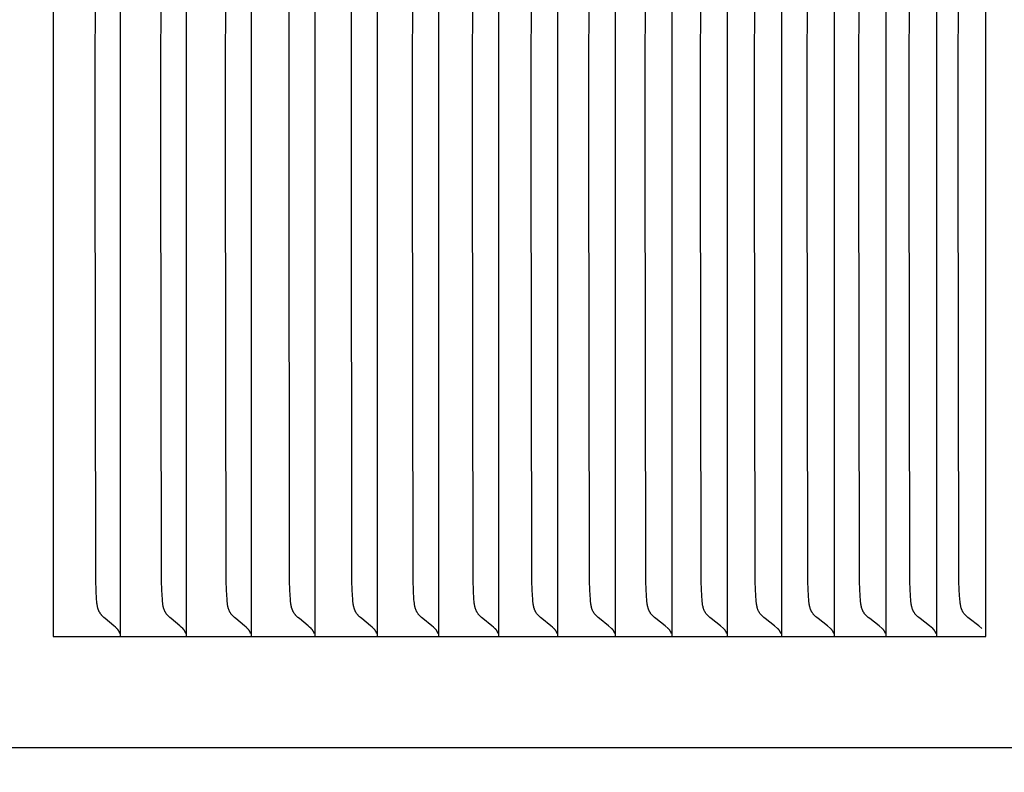
# Model space of a CAD drawing. Units: inches. Extents: x -11 to 98, y -8 to 46.
# Drawn here: x 19 to 20, y 8 to 9 of the extents above; entities that cross this region are included whole.
import ezdxf

# ---------------------------------------------------------------- set-up
doc = ezdxf.new("R2010")
doc.units = ezdxf.units.IN
doc.header["$MEASUREMENT"] = 0
doc.layers.add('Dimension (ANSI)', color=5, linetype='Continuous', lineweight=25)
doc.layers.add('PV', color=250, linetype='Continuous')
doc.styles.add('Arial', font='arial.ttf')
doc.dimstyles.new('Dimensions', dxfattribs={"dimtxt": 0.089844, "dimasz": 0.125, "dimexe": 0.0625, "dimexo": 0.125, "dimgap": 0.09, "dimtad": 0, "dimtih": 1, "dimtoh": 1, "dimzin": 0, "dimdsep": 46, "dimlunit": 5, "dimtxsty": 'Arial', "dimcen": 0, "dimadec": 0, "dimazin": 0, "dimtfac": 1, "dimtofl": 0, "dimtmove": 0, "dimatfit": 3, "dimfxl": 1, "dimfrac": 2, "dimtolj": 1, "dimtzin": 0, "dimarcsym": 0})

# ---------------------------------------------------------------- blocks, each defined once
blk = doc.blocks.new('*D7')
at = {"layer": 'Defpoints', "color": 0, "transparency": 16777216}
for p in [(16.65682, 15.91399), (26.61656, 15.91399), (18.49981, 0.66953)]:
    blk.add_point(p, dxfattribs=at)
at = {"layer": 'Dimension (ANSI)', "color": 0, "lineweight": -2, "transparency": 16777216}
for p, q in [((17.15682, 15.91399), (26.86656, 15.91399)), ((26.61656, 15.41399), (26.61656, 9.78675)), ((26.61656, 1.16953), (26.61656, 6.79676)), ((18.99981, 0.66953), (26.86656, 0.66953))]:
    blk.add_line(p, q, dxfattribs=at)
at = {"layer": 'Dimension (ANSI)', "color": 0, "transparency": 16777216}
for points in [[(26.53323, 15.41399), (26.69989, 15.41399), (26.61656, 15.91399)], [(26.53323, 1.16953), (26.69989, 1.16953), (26.61656, 0.66953)]]:
    blk.add_solid(points, dxfattribs=at)
at = {"layer": 'Dimension (ANSI)', "color": 0, "transparency": 16777216, "insert": (26.61656, 8.29176), "char_height": 0.359375, "attachment_point": 5, "style": 'Arial'}
blk.add_mtext('\\A1;Overall \\PHeight\\P15 1/4"\\P [38.72 cm]', dxfattribs=at)
blk = doc.blocks.new('*D14')
at = {"layer": 'Defpoints', "color": 0, "transparency": 16777216}
for p in [(19.7807, 9.29523), (21.29592, 9.29523), (19.7807, 8.29523)]:
    blk.add_point(p, dxfattribs=at)
at = {"layer": 'Dimension (ANSI)', "color": 0, "lineweight": -2, "transparency": 16777216}
for p, q in [((21.29592, 9.79523), (21.29592, 10.9918)), ((21.29592, 10.9918), (21.79592, 10.9918)), ((20.2807, 9.29523), (21.54592, 9.29523)), ((20.2807, 8.29523), (21.54592, 8.29523)), ((21.29592, 7.79523), (21.29592, 7.29523))]:
    blk.add_line(p, q, dxfattribs=at)
at = {"layer": 'Dimension (ANSI)', "color": 0, "transparency": 16777216}
for points in [[(21.21259, 9.79523), (21.37925, 9.79523), (21.29592, 9.29523)], [(21.21259, 7.79523), (21.37925, 7.79523), (21.29592, 8.29523)]]:
    blk.add_solid(points, dxfattribs=at)
at = {"layer": 'Dimension (ANSI)', "color": 0, "transparency": 16777216, "insert": (23.72469, 10.9918), "char_height": 0.359375, "attachment_point": 5, "style": 'Arial'}
blk.add_mtext('\\A1;Height of \\POuter Louvers\\P1"\\P [2.54 cm]', dxfattribs=at)

msp = doc.modelspace()

# ---------------------------------------------------------------- linework, layer by layer
at = {"layer": 'PV'}
for points in [[(19.7807, 8.29523), (19.7807, 9.29523)], [(18.83565, 9.28598), (18.83565, 8.79523)], [(18.90363, 9.28598), (18.90363, 8.79523)], [(18.97046, 9.28598), (18.97046, 8.79523)], [(19.03613, 9.28598), (19.03613, 8.79523)], [(19.10063, 9.28598), (19.10063, 8.79523)], [(19.16395, 9.28598), (19.16395, 8.79523)], [(19.22609, 9.28598), (19.22609, 8.79523)], [(19.28703, 9.28598), (19.28703, 8.79523)], [(19.34677, 9.28598), (19.34677, 8.79523)], [(19.40531, 9.28598), (19.40531, 8.79523)], [(19.46263, 9.28598), (19.46263, 8.79523)], [(19.51873, 9.28598), (19.51873, 8.79523)], [(19.57361, 9.28598), (19.57361, 8.79523)], [(19.62725, 9.28598), (19.62725, 8.79523)], [(19.67965, 9.28598), (19.67965, 8.79523)], [(19.7308, 9.28598), (19.7308, 8.79523)], [(18.87817, 8.79523), (18.87874, 9.23854)], [(18.94483, 8.79523), (18.94539, 9.23854)], [(19.01032, 8.79523), (19.01089, 9.23854)], [(19.07465, 8.79523), (19.07523, 9.23854)], [(19.13781, 8.79523), (19.13838, 9.23854)], [(19.19978, 8.79523), (19.20036, 9.23854)], [(19.26056, 8.79523), (19.26115, 9.23854)], [(19.32015, 8.79523), (19.32073, 9.23854)], [(19.37853, 8.79523), (19.37912, 9.23854)], [(19.4357, 8.79523), (19.4363, 9.23854)], [(19.49166, 8.79523), (19.49225, 9.23854)], [(19.54639, 8.79523), (19.54699, 9.23854)], [(19.59989, 8.79523), (19.60049, 9.23854)], [(19.65215, 8.79523), (19.65275, 9.23854)], [(19.70317, 8.79523), (19.70377, 9.23854)], [(19.75294, 8.79523), (19.75355, 9.23854)], [(18.83565, 8.79523), (18.83565, 8.30449)], [(18.90012, 8.30336), (18.89864, 8.30473), (18.89718, 8.30603), (18.88841, 8.31349), (18.88703, 8.31473), (18.88635, 8.31537), (18.88569, 8.31603), (18.88504, 8.3167), (18.88473, 8.31704), (18.88443, 8.31739), (18.88414, 8.31774), (18.88385, 8.3181), (18.88358, 8.31846), (18.88332, 8.31882), (18.88306, 8.3192), (18.88282, 8.31959), (18.88259, 8.31998), (18.88237, 8.32038), (18.88216, 8.32078), (18.88196, 8.32119), (18.88178, 8.3216), (18.8816, 8.32201), (18.88144, 8.32243), (18.88129, 8.32285), (18.88114, 8.32327), (18.88101, 8.3237), (18.88088, 8.32413), (18.88076, 8.32457), (18.88065, 8.325), (18.88055, 8.32544), (18.88037, 8.32633), (18.88021, 8.32723), (18.88007, 8.32813), (18.87995, 8.32904), (18.87976, 8.33087), (18.87961, 8.33271), (18.87904, 8.34233), (18.87874, 8.35193), (18.87817, 8.79523)], [(18.90363, 8.79523), (18.90363, 8.30449)], [(18.96693, 8.30336), (18.96544, 8.30473), (18.96397, 8.30603), (18.95514, 8.31349), (18.95375, 8.31473), (18.95306, 8.31537), (18.95239, 8.31603), (18.95175, 8.3167), (18.95143, 8.31704), (18.95113, 8.31739), (18.95083, 8.31774), (18.95055, 8.3181), (18.95027, 8.31846), (18.95001, 8.31882), (18.94975, 8.3192), (18.9495, 8.31959), (18.94927, 8.31998), (18.94905, 8.32038), (18.94884, 8.32078), (18.94865, 8.32119), (18.94846, 8.32159), (18.94828, 8.32201), (18.94812, 8.32243), (18.94797, 8.32285), (18.94782, 8.32327), (18.94768, 8.3237), (18.94756, 8.32413), (18.94744, 8.32456), (18.94733, 8.325), (18.94722, 8.32544), (18.94704, 8.32633), (18.94688, 8.32722), (18.94674, 8.32813), (18.94662, 8.32904), (18.94643, 8.33087), (18.94628, 8.33271), (18.9457, 8.34233), (18.94539, 8.35193), (18.94483, 8.79523)], [(18.97046, 8.79523), (18.97046, 8.30449)], [(19.03257, 8.30336), (19.03107, 8.30473), (19.02959, 8.30603), (19.0207, 8.31349), (19.0193, 8.31473), (19.01861, 8.31537), (19.01794, 8.31603), (19.01729, 8.3167), (19.01697, 8.31704), (19.01666, 8.31739), (19.01637, 8.31774), (19.01608, 8.31809), (19.0158, 8.31846), (19.01554, 8.31882), (19.01528, 8.3192), (19.01503, 8.31959), (19.0148, 8.31998), (19.01458, 8.32038), (19.01437, 8.32078), (19.01417, 8.32118), (19.01398, 8.32159), (19.01381, 8.322), (19.01364, 8.32242), (19.01348, 8.32284), (19.01334, 8.32327), (19.0132, 8.3237), (19.01307, 8.32413), (19.01295, 8.32456), (19.01284, 8.325), (19.01274, 8.32544), (19.01255, 8.32632), (19.01239, 8.32722), (19.01225, 8.32812), (19.01213, 8.32903), (19.01194, 8.33087), (19.01178, 8.33271), (19.0112, 8.34233), (19.01089, 8.35193), (19.01032, 8.79523)], [(19.03613, 8.79523), (19.03613, 8.30449)], [(19.09705, 8.30336), (19.09554, 8.30473), (19.09404, 8.30603), (19.0851, 8.31349), (19.08369, 8.31473), (19.083, 8.31537), (19.08232, 8.31602), (19.08166, 8.3167), (19.08134, 8.31704), (19.08103, 8.31739), (19.08073, 8.31774), (19.08045, 8.31809), (19.08017, 8.31845), (19.0799, 8.31882), (19.07964, 8.3192), (19.07939, 8.31959), (19.07916, 8.31998), (19.07893, 8.32037), (19.07872, 8.32077), (19.07852, 8.32118), (19.07834, 8.32159), (19.07816, 8.322), (19.07799, 8.32242), (19.07784, 8.32284), (19.07769, 8.32326), (19.07755, 8.32369), (19.07742, 8.32412), (19.0773, 8.32456), (19.07719, 8.32499), (19.07709, 8.32543), (19.0769, 8.32632), (19.07673, 8.32722), (19.07659, 8.32812), (19.07647, 8.32903), (19.07628, 8.33087), (19.07612, 8.33271), (19.07554, 8.34233), (19.07523, 8.35193), (19.07465, 8.79523)], [(19.10063, 8.79523), (19.10063, 8.30449)], [(19.16034, 8.30336), (19.15882, 8.30473), (19.15732, 8.30603), (19.14832, 8.31349), (19.14691, 8.31473), (19.14621, 8.31537), (19.14552, 8.31602), (19.14486, 8.31669), (19.14454, 8.31704), (19.14423, 8.31738), (19.14393, 8.31774), (19.14364, 8.31809), (19.14335, 8.31845), (19.14309, 8.31882), (19.14282, 8.3192), (19.14257, 8.31959), (19.14234, 8.31998), (19.14212, 8.32037), (19.1419, 8.32077), (19.1417, 8.32118), (19.14151, 8.32159), (19.14134, 8.322), (19.14117, 8.32242), (19.14101, 8.32284), (19.14086, 8.32326), (19.14073, 8.32369), (19.1406, 8.32412), (19.14048, 8.32455), (19.14036, 8.32499), (19.14026, 8.32543), (19.14007, 8.32632), (19.1399, 8.32721), (19.13976, 8.32812), (19.13964, 8.32903), (19.13945, 8.33087), (19.13929, 8.33272), (19.1387, 8.34233), (19.13838, 8.35193), (19.13781, 8.79523)], [(19.16395, 8.79523), (19.16395, 8.30449)], [(19.22246, 8.30336), (19.22092, 8.30473), (19.21941, 8.30603), (19.21036, 8.31349), (19.20894, 8.31473), (19.20823, 8.31537), (19.20754, 8.31602), (19.20688, 8.31669), (19.20656, 8.31704), (19.20624, 8.31738), (19.20594, 8.31773), (19.20564, 8.31809), (19.20536, 8.31845), (19.20509, 8.31882), (19.20483, 8.3192), (19.20458, 8.31958), (19.20434, 8.31997), (19.20411, 8.32037), (19.2039, 8.32077), (19.2037, 8.32117), (19.20351, 8.32158), (19.20333, 8.322), (19.20316, 8.32241), (19.20301, 8.32283), (19.20286, 8.32326), (19.20272, 8.32368), (19.20259, 8.32412), (19.20247, 8.32455), (19.20235, 8.32499), (19.20225, 8.32543), (19.20206, 8.32631), (19.20189, 8.32721), (19.20175, 8.32812), (19.20163, 8.32903), (19.20143, 8.33087), (19.20127, 8.33272), (19.20067, 8.34233), (19.20036, 8.35193), (19.19978, 8.79523)], [(19.22609, 8.79523), (19.22609, 8.30449)], [(19.28338, 8.30336), (19.28184, 8.30473), (19.28032, 8.30603), (19.27121, 8.31349), (19.26977, 8.31473), (19.26907, 8.31537), (19.26837, 8.31602), (19.2677, 8.31669), (19.26738, 8.31703), (19.26706, 8.31738), (19.26676, 8.31773), (19.26646, 8.31809), (19.26618, 8.31845), (19.2659, 8.31882), (19.26564, 8.3192), (19.26539, 8.31958), (19.26515, 8.31997), (19.26492, 8.32037), (19.26471, 8.32077), (19.26451, 8.32117), (19.26432, 8.32158), (19.26414, 8.32199), (19.26397, 8.32241), (19.26381, 8.32283), (19.26366, 8.32325), (19.26352, 8.32368), (19.26339, 8.32411), (19.26327, 8.32455), (19.26315, 8.32498), (19.26305, 8.32542), (19.26286, 8.32631), (19.26269, 8.32721), (19.26255, 8.32811), (19.26242, 8.32903), (19.26222, 8.33087), (19.26206, 8.33272), (19.26146, 8.34233), (19.26115, 8.35193), (19.26056, 8.79523)], [(19.28703, 8.79523), (19.28703, 8.30449)], [(19.3431, 8.30336), (19.34155, 8.30473), (19.34002, 8.30603), (19.33086, 8.31349), (19.32942, 8.31473), (19.3287, 8.31536), (19.32801, 8.31602), (19.32733, 8.31669), (19.32701, 8.31703), (19.32669, 8.31738), (19.32638, 8.31773), (19.32608, 8.31809), (19.3258, 8.31845), (19.32552, 8.31882), (19.32526, 8.3192), (19.325, 8.31958), (19.32476, 8.31997), (19.32454, 8.32037), (19.32432, 8.32076), (19.32412, 8.32117), (19.32393, 8.32158), (19.32375, 8.32199), (19.32358, 8.32241), (19.32342, 8.32283), (19.32327, 8.32325), (19.32313, 8.32368), (19.323, 8.32411), (19.32287, 8.32454), (19.32276, 8.32498), (19.32265, 8.32542), (19.32246, 8.32631), (19.32229, 8.32721), (19.32215, 8.32811), (19.32202, 8.32903), (19.32182, 8.33087), (19.32166, 8.33272), (19.32105, 8.34233), (19.32073, 8.35193), (19.32015, 8.79523)], [(19.34677, 8.79523), (19.34677, 8.30449)], [(19.40161, 8.30336), (19.39851, 8.30603), (19.3893, 8.31349), (19.38785, 8.31473), (19.38714, 8.31536), (19.38643, 8.31602), (19.38576, 8.31669), (19.38543, 8.31703), (19.38511, 8.31738), (19.3848, 8.31773), (19.3845, 8.31809), (19.38421, 8.31845), (19.38393, 8.31882), (19.38367, 8.3192), (19.38341, 8.31958), (19.38317, 8.31997), (19.38295, 8.32036), (19.38273, 8.32076), (19.38253, 8.32117), (19.38233, 8.32157), (19.38215, 8.32199), (19.38198, 8.3224), (19.38182, 8.32282), (19.38167, 8.32325), (19.38153, 8.32367), (19.3814, 8.32411), (19.38127, 8.32454), (19.38116, 8.32498), (19.38105, 8.32542), (19.38086, 8.32631), (19.38069, 8.3272), (19.38054, 8.32811), (19.38042, 8.32902), (19.38021, 8.33086), (19.38005, 8.33272), (19.37944, 8.34233), (19.37912, 8.35193), (19.37853, 8.79523)], [(19.40531, 8.79523), (19.40531, 8.30449)], [(19.45892, 8.30336), (19.4558, 8.30603), (19.44654, 8.31349), (19.44508, 8.31473), (19.44436, 8.31536), (19.44365, 8.31602), (19.44297, 8.31669), (19.44264, 8.31703), (19.44232, 8.31738), (19.442, 8.31773), (19.4417, 8.31809), (19.44141, 8.31845), (19.44113, 8.31882), (19.44087, 8.31919), (19.44061, 8.31958), (19.44037, 8.31997), (19.44014, 8.32036), (19.43993, 8.32076), (19.43972, 8.32116), (19.43953, 8.32157), (19.43935, 8.32198), (19.43917, 8.3224), (19.43901, 8.32282), (19.43886, 8.32324), (19.43872, 8.32367), (19.43859, 8.3241), (19.43846, 8.32454), (19.43835, 8.32497), (19.43824, 8.32541), (19.43804, 8.3263), (19.43787, 8.3272), (19.43773, 8.32811), (19.4376, 8.32902), (19.4374, 8.33086), (19.43688, 8.33752), (19.43662, 8.34233), (19.4363, 8.35193), (19.4357, 8.79523)], [(19.46263, 8.79523), (19.46263, 8.30449)], [(19.515, 8.30336), (19.51186, 8.30603), (19.50255, 8.3135), (19.50108, 8.31472), (19.50036, 8.31536), (19.49965, 8.31602), (19.49896, 8.31669), (19.49863, 8.31703), (19.49831, 8.31738), (19.49799, 8.31773), (19.49769, 8.31809), (19.4974, 8.31845), (19.49712, 8.31882), (19.49685, 8.31919), (19.49659, 8.31958), (19.49635, 8.31997), (19.49612, 8.32036), (19.4959, 8.32076), (19.4957, 8.32116), (19.4955, 8.32157), (19.49532, 8.32198), (19.49515, 8.3224), (19.49499, 8.32282), (19.49483, 8.32324), (19.49469, 8.32367), (19.49456, 8.3241), (19.49443, 8.32453), (19.49432, 8.32497), (19.49421, 8.32541), (19.49401, 8.3263), (19.49384, 8.3272), (19.4937, 8.32811), (19.49357, 8.32902), (19.49336, 8.33086), (19.49284, 8.33752), (19.49258, 8.34233), (19.49225, 8.35193), (19.49166, 8.79523)], [(19.51873, 8.79523), (19.51873, 8.30449)], [(19.56985, 8.30336), (19.5667, 8.30603), (19.55734, 8.3135), (19.55586, 8.31472), (19.55513, 8.31536), (19.55442, 8.31601), (19.55373, 8.31669), (19.5534, 8.31703), (19.55307, 8.31737), (19.55275, 8.31773), (19.55245, 8.31808), (19.55216, 8.31845), (19.55188, 8.31881), (19.55161, 8.31919), (19.55135, 8.31958), (19.55111, 8.31996), (19.55088, 8.32036), (19.55066, 8.32075), (19.55045, 8.32116), (19.55026, 8.32157), (19.55007, 8.32198), (19.5499, 8.32239), (19.54974, 8.32281), (19.54958, 8.32324), (19.54944, 8.32366), (19.54931, 8.3241), (19.54918, 8.32453), (19.54906, 8.32497), (19.54895, 8.32541), (19.54876, 8.3263), (19.54859, 8.3272), (19.54844, 8.3281), (19.54831, 8.32902), (19.5481, 8.33086), (19.54758, 8.33752), (19.54731, 8.34233), (19.54699, 8.35193), (19.54639, 8.79523)], [(19.57361, 8.79523), (19.57361, 8.30449)], [(19.62347, 8.30336), (19.6203, 8.30603), (19.61089, 8.3135), (19.60941, 8.31472), (19.60868, 8.31536), (19.60796, 8.31601), (19.60727, 8.31668), (19.60693, 8.31703), (19.6066, 8.31737), (19.60629, 8.31773), (19.60598, 8.31808), (19.60568, 8.31845), (19.6054, 8.31881), (19.60513, 8.31919), (19.60487, 8.31957), (19.60463, 8.31996), (19.6044, 8.32035), (19.60418, 8.32075), (19.60397, 8.32116), (19.60378, 8.32156), (19.60359, 8.32197), (19.60342, 8.32239), (19.60325, 8.32281), (19.6031, 8.32323), (19.60296, 8.32366), (19.60282, 8.32409), (19.6027, 8.32453), (19.60258, 8.32496), (19.60247, 8.32541), (19.60227, 8.32629), (19.6021, 8.32719), (19.60195, 8.3281), (19.60182, 8.32902), (19.60161, 8.33086), (19.60109, 8.33752), (19.60082, 8.34233), (19.60049, 8.35193), (19.59989, 8.79523)], [(19.62725, 8.79523), (19.62725, 8.30449)], [(19.67585, 8.30336), (19.67266, 8.30603), (19.66321, 8.3135), (19.66172, 8.31472), (19.66099, 8.31536), (19.66026, 8.31601), (19.65957, 8.31668), (19.65923, 8.31703), (19.6589, 8.31737), (19.65858, 8.31772), (19.65827, 8.31808), (19.65798, 8.31844), (19.65769, 8.31881), (19.65742, 8.31919), (19.65716, 8.31957), (19.65692, 8.31996), (19.65668, 8.32035), (19.65646, 8.32075), (19.65626, 8.32115), (19.65606, 8.32156), (19.65587, 8.32197), (19.6557, 8.32239), (19.65554, 8.32281), (19.65538, 8.32323), (19.65524, 8.32366), (19.6551, 8.32409), (19.65497, 8.32452), (19.65486, 8.32496), (19.65474, 8.3254), (19.65455, 8.32629), (19.65437, 8.32719), (19.65422, 8.3281), (19.6541, 8.32901), (19.65388, 8.33086), (19.65336, 8.33752), (19.65308, 8.34233), (19.65275, 8.35193), (19.65215, 8.79523)], [(19.67965, 8.79523), (19.67965, 8.30449)], [(19.72699, 8.30336), (19.72378, 8.30603), (19.71429, 8.3135), (19.71279, 8.31472), (19.71205, 8.31536), (19.71132, 8.31601), (19.71062, 8.31668), (19.71028, 8.31702), (19.70995, 8.31737), (19.70963, 8.31772), (19.70932, 8.31808), (19.70902, 8.31844), (19.70874, 8.31881), (19.70846, 8.31919), (19.7082, 8.31957), (19.70796, 8.31996), (19.70773, 8.32035), (19.7075, 8.32075), (19.7073, 8.32115), (19.7071, 8.32156), (19.70691, 8.32197), (19.70674, 8.32238), (19.70657, 8.3228), (19.70642, 8.32323), (19.70627, 8.32366), (19.70614, 8.32409), (19.70601, 8.32452), (19.70589, 8.32496), (19.70578, 8.3254), (19.70558, 8.32629), (19.7054, 8.32719), (19.70526, 8.3281), (19.70513, 8.32901), (19.70491, 8.33086), (19.70438, 8.33752), (19.70411, 8.34232), (19.70377, 8.35193), (19.70317, 8.79523)], [(19.7308, 8.79523), (19.7308, 8.30449)], [(19.77687, 8.30336), (19.77365, 8.30603), (19.76411, 8.3135), (19.76261, 8.31472), (19.76186, 8.31536), (19.76113, 8.31601), (19.76043, 8.31668), (19.76008, 8.31702), (19.75975, 8.31737), (19.75943, 8.31772), (19.75912, 8.31808), (19.75882, 8.31844), (19.75853, 8.31881), (19.75826, 8.31919), (19.758, 8.31957), (19.75775, 8.31996), (19.75752, 8.32035), (19.7573, 8.32075), (19.75709, 8.32115), (19.75689, 8.32155), (19.7567, 8.32197), (19.75653, 8.32238), (19.75636, 8.3228), (19.7562, 8.32323), (19.75606, 8.32365), (19.75592, 8.32408), (19.75579, 8.32452), (19.75567, 8.32496), (19.75556, 8.3254), (19.75536, 8.32629), (19.75519, 8.32719), (19.75504, 8.3281), (19.75491, 8.32901), (19.75469, 8.33086), (19.75452, 8.33272), (19.75416, 8.33752), (19.75388, 8.34232), (19.75355, 8.35193), (19.75294, 8.79523)], [(18.83565, 8.30449), (18.83565, 8.29523)], [(18.90195, 8.30124), (18.90185, 8.30139), (18.90175, 8.30154), (18.90165, 8.30168), (18.90154, 8.30183), (18.90144, 8.30197), (18.90133, 8.30211), (18.90122, 8.30225), (18.9011, 8.30238), (18.90099, 8.30251), (18.90087, 8.30264), (18.90075, 8.30277), (18.90063, 8.30289), (18.9005, 8.30301), (18.90038, 8.30313), (18.90025, 8.30325), (18.90012, 8.30336)], [(18.90363, 8.30449), (18.90363, 8.29523)], [(18.96877, 8.30124), (18.96867, 8.30139), (18.96857, 8.30154), (18.96846, 8.30168), (18.96836, 8.30183), (18.96825, 8.30197), (18.96814, 8.30211), (18.96803, 8.30225), (18.96792, 8.30238), (18.9678, 8.30251), (18.96768, 8.30264), (18.96756, 8.30277), (18.96744, 8.30289), (18.96731, 8.30301), (18.96719, 8.30313), (18.96706, 8.30325), (18.96693, 8.30336)], [(18.97046, 8.30449), (18.97046, 8.29523)], [(19.03442, 8.30124), (19.03432, 8.30139), (19.03422, 8.30154), (19.03412, 8.30168), (19.03401, 8.30183), (19.03391, 8.30197), (19.0338, 8.30211), (19.03368, 8.30225), (19.03357, 8.30238), (19.03345, 8.30251), (19.03333, 8.30264), (19.03321, 8.30277), (19.03309, 8.30289), (19.03296, 8.30301), (19.03283, 8.30313), (19.0327, 8.30325), (19.03257, 8.30336)], [(19.03613, 8.30449), (19.03613, 8.29523)], [(19.09891, 8.30124), (19.09881, 8.30139), (19.09871, 8.30154), (19.09861, 8.30168), (19.0985, 8.30183), (19.09839, 8.30197), (19.09828, 8.30211), (19.09817, 8.30225), (19.09805, 8.30238), (19.09793, 8.30251), (19.09781, 8.30264), (19.09769, 8.30277), (19.09756, 8.30289), (19.09744, 8.30301), (19.09731, 8.30313), (19.09718, 8.30325), (19.09705, 8.30336)], [(19.10063, 8.30449), (19.10063, 8.29523)], [(19.16222, 8.30124), (19.16212, 8.30139), (19.16202, 8.30154), (19.16191, 8.30168), (19.16181, 8.30183), (19.1617, 8.30197), (19.16158, 8.30211), (19.16147, 8.30225), (19.16135, 8.30238), (19.16124, 8.30251), (19.16111, 8.30264), (19.16099, 8.30277), (19.16087, 8.30289), (19.16074, 8.30301), (19.16061, 8.30313), (19.16048, 8.30325), (19.16034, 8.30336)], [(19.16395, 8.30449), (19.16395, 8.29523)], [(19.22434, 8.30124), (19.22424, 8.30139), (19.22414, 8.30154), (19.22404, 8.30168), (19.22393, 8.30183), (19.22382, 8.30197), (19.22371, 8.30211), (19.22359, 8.30225), (19.22347, 8.30238), (19.22335, 8.30251), (19.22323, 8.30264), (19.22311, 8.30277), (19.22298, 8.30289), (19.22285, 8.30301), (19.22272, 8.30313), (19.22259, 8.30325), (19.22246, 8.30336)], [(19.22609, 8.30449), (19.22609, 8.29523)], [(19.28528, 8.30124), (19.28518, 8.30139), (19.28507, 8.30154), (19.28497, 8.30168), (19.28486, 8.30183), (19.28475, 8.30197), (19.28463, 8.30211), (19.28452, 8.30225), (19.2844, 8.30238), (19.28428, 8.30251), (19.28416, 8.30264), (19.28403, 8.30277), (19.28391, 8.30289), (19.28378, 8.30301), (19.28365, 8.30313), (19.28351, 8.30325), (19.28338, 8.30336)], [(19.28703, 8.30449), (19.28703, 8.29523)], [(19.34501, 8.30124), (19.34491, 8.30139), (19.3448, 8.30154), (19.3447, 8.30168), (19.34459, 8.30183), (19.34448, 8.30197), (19.34436, 8.30211), (19.34425, 8.30225), (19.34413, 8.30238), (19.34401, 8.30251), (19.34388, 8.30264), (19.34376, 8.30277), (19.34363, 8.30289), (19.3435, 8.30301), (19.34337, 8.30313), (19.34324, 8.30325), (19.3431, 8.30336)], [(19.34677, 8.30449), (19.34677, 8.29523)], [(19.40354, 8.30124), (19.40343, 8.30139), (19.40333, 8.30154), (19.40322, 8.30168), (19.40311, 8.30183), (19.403, 8.30197), (19.40289, 8.30211), (19.40277, 8.30225), (19.40265, 8.30238), (19.40253, 8.30251), (19.4024, 8.30264), (19.40228, 8.30277), (19.40215, 8.30289), (19.40202, 8.30301), (19.40189, 8.30313), (19.40175, 8.30325), (19.40161, 8.30336)], [(19.40531, 8.30449), (19.40531, 8.29523)], [(19.46085, 8.30124), (19.46075, 8.30139), (19.46064, 8.30154), (19.46053, 8.30168), (19.46042, 8.30183), (19.46031, 8.30197), (19.46019, 8.30211), (19.46008, 8.30225), (19.45996, 8.30238), (19.45984, 8.30251), (19.45971, 8.30264), (19.45958, 8.30277), (19.45945, 8.30289), (19.45932, 8.30301), (19.45919, 8.30313), (19.45905, 8.30325), (19.45892, 8.30336)], [(19.46263, 8.30449), (19.46263, 8.29523)], [(19.51694, 8.30124), (19.51684, 8.30139), (19.51673, 8.30154), (19.51662, 8.30168), (19.51651, 8.30183), (19.5164, 8.30197), (19.51628, 8.30211), (19.51616, 8.30225), (19.51604, 8.30238), (19.51592, 8.30251), (19.5158, 8.30264), (19.51567, 8.30277), (19.51554, 8.30289), (19.51541, 8.30301), (19.51527, 8.30313), (19.51514, 8.30325), (19.515, 8.30336)], [(19.51873, 8.30449), (19.51873, 8.29523)], [(19.57181, 8.30124), (19.5717, 8.30139), (19.5716, 8.30154), (19.57149, 8.30168), (19.57137, 8.30183), (19.57126, 8.30197), (19.57114, 8.30211), (19.57103, 8.30225), (19.5709, 8.30238), (19.57078, 8.30251), (19.57065, 8.30264), (19.57053, 8.30277), (19.5704, 8.30289), (19.57026, 8.30301), (19.57013, 8.30313), (19.56999, 8.30325), (19.56985, 8.30336)], [(19.57361, 8.30449), (19.57361, 8.29523)], [(19.62544, 8.30124), (19.62533, 8.30139), (19.62523, 8.30154), (19.62512, 8.30168), (19.625, 8.30183), (19.62489, 8.30197), (19.62477, 8.30211), (19.62465, 8.30225), (19.62453, 8.30238), (19.62441, 8.30251), (19.62428, 8.30264), (19.62415, 8.30277), (19.62402, 8.30289), (19.62389, 8.30301), (19.62375, 8.30313), (19.62361, 8.30325), (19.62347, 8.30336)], [(19.62725, 8.30449), (19.62725, 8.29523)], [(19.67783, 8.30124), (19.67772, 8.30139), (19.67761, 8.30154), (19.6775, 8.30168), (19.67739, 8.30183), (19.67728, 8.30197), (19.67716, 8.30211), (19.67704, 8.30225), (19.67692, 8.30238), (19.67679, 8.30251), (19.67667, 8.30264), (19.67654, 8.30277), (19.6764, 8.30289), (19.67627, 8.30301), (19.67613, 8.30313), (19.67599, 8.30325), (19.67585, 8.30336)], [(19.67965, 8.30449), (19.67965, 8.29523)], [(19.72897, 8.30124), (19.72887, 8.30139), (19.72876, 8.30154), (19.72865, 8.30168), (19.72853, 8.30183), (19.72842, 8.30197), (19.7283, 8.30211), (19.72818, 8.30225), (19.72806, 8.30238), (19.72793, 8.30251), (19.7278, 8.30264), (19.72767, 8.30277), (19.72754, 8.30289), (19.72741, 8.30301), (19.72727, 8.30313), (19.72713, 8.30325), (19.72699, 8.30336)], [(19.7308, 8.30449), (19.7308, 8.29523)], [(18.83565, 8.29523), (18.90363, 8.29523)], [(18.9032, 8.2984), (18.90309, 8.29878), (18.90296, 8.29915), (18.90289, 8.29933), (18.90282, 8.29952), (18.90274, 8.2997), (18.90267, 8.29988), (18.90259, 8.30005), (18.9025, 8.30023), (18.90242, 8.3004), (18.90233, 8.30057), (18.90224, 8.30074), (18.90214, 8.30091), (18.90205, 8.30107), (18.90195, 8.30124)], [(18.90363, 8.29523), (18.97045, 8.29523)], [(18.97003, 8.2984), (18.96991, 8.29878), (18.96985, 8.29896), (18.96978, 8.29915), (18.96972, 8.29933), (18.96964, 8.29952), (18.96957, 8.2997), (18.96949, 8.29988), (18.96941, 8.30005), (18.96933, 8.30023), (18.96924, 8.3004), (18.96915, 8.30057), (18.96906, 8.30074), (18.96896, 8.30091), (18.96887, 8.30107), (18.96877, 8.30124)], [(18.97045, 8.29523), (19.03611, 8.29523)], [(19.03569, 8.2984), (19.03564, 8.29859), (19.03558, 8.29878), (19.03551, 8.29896), (19.03545, 8.29915), (19.03538, 8.29933), (19.03531, 8.29952), (19.03523, 8.2997), (19.03515, 8.29988), (19.03507, 8.30005), (19.03499, 8.30023), (19.0349, 8.3004), (19.03481, 8.30057), (19.03472, 8.30074), (19.03462, 8.30091), (19.03452, 8.30107), (19.03442, 8.30124)], [(19.03611, 8.29523), (19.1006, 8.29523)], [(19.10019, 8.2984), (19.10013, 8.29859), (19.10007, 8.29878), (19.10001, 8.29896), (19.09994, 8.29915), (19.09987, 8.29933), (19.0998, 8.29952), (19.09972, 8.2997), (19.09965, 8.29988), (19.09956, 8.30005), (19.09948, 8.30023), (19.09939, 8.3004), (19.0993, 8.30057), (19.09921, 8.30074), (19.09911, 8.30091), (19.09901, 8.30107), (19.09891, 8.30124)], [(19.1006, 8.29523), (19.16392, 8.29523)], [(19.16351, 8.2984), (19.16345, 8.29859), (19.16339, 8.29878), (19.16333, 8.29896), (19.16326, 8.29915), (19.16319, 8.29933), (19.16312, 8.29952), (19.16304, 8.2997), (19.16296, 8.29988), (19.16288, 8.30005), (19.16279, 8.30023), (19.1627, 8.3004), (19.16261, 8.30057), (19.16252, 8.30074), (19.16242, 8.30091), (19.16232, 8.30107), (19.16222, 8.30124)], [(19.16392, 8.29523), (19.22605, 8.29523)], [(19.22564, 8.2984), (19.22558, 8.29859), (19.22552, 8.29878), (19.22546, 8.29896), (19.22539, 8.29915), (19.22532, 8.29933), (19.22525, 8.29952), (19.22517, 8.2997), (19.22509, 8.29988), (19.22501, 8.30005), (19.22492, 8.30023), (19.22483, 8.3004), (19.22474, 8.30057), (19.22465, 8.30074), (19.22455, 8.30091), (19.22445, 8.30107), (19.22434, 8.30124)], [(19.22605, 8.29523), (19.28699, 8.29523)], [(19.28658, 8.2984), (19.28652, 8.29859), (19.28646, 8.29878), (19.2864, 8.29896), (19.28633, 8.29915), (19.28626, 8.29933), (19.28618, 8.29952), (19.28611, 8.2997), (19.28603, 8.29988), (19.28594, 8.30005), (19.28586, 8.30023), (19.28577, 8.3004), (19.28568, 8.30057), (19.28558, 8.30074), (19.28548, 8.30091), (19.28538, 8.30107), (19.28528, 8.30124)], [(19.28699, 8.29523), (19.34673, 8.29523)], [(19.34632, 8.2984), (19.34626, 8.29859), (19.3462, 8.29878), (19.34614, 8.29896), (19.34607, 8.29915), (19.346, 8.29933), (19.34592, 8.29952), (19.34585, 8.2997), (19.34576, 8.29988), (19.34568, 8.30005), (19.34559, 8.30023), (19.3455, 8.3004), (19.34541, 8.30057), (19.34531, 8.30074), (19.34522, 8.30091), (19.34511, 8.30107), (19.34501, 8.30124)], [(19.34673, 8.29523), (19.40527, 8.29523)], [(19.40485, 8.2984), (19.4048, 8.29859), (19.40473, 8.29878), (19.40467, 8.29896), (19.4046, 8.29915), (19.40453, 8.29933), (19.40445, 8.29952), (19.40438, 8.2997), (19.40429, 8.29988), (19.40421, 8.30005), (19.40412, 8.30023), (19.40403, 8.3004), (19.40394, 8.30057), (19.40384, 8.30074), (19.40374, 8.30091), (19.40364, 8.30107), (19.40354, 8.30124)], [(19.40527, 8.29523), (19.4626, 8.29523)], [(19.46217, 8.2984), (19.46212, 8.29859), (19.46205, 8.29878), (19.46199, 8.29896), (19.46192, 8.29915), (19.46185, 8.29933), (19.46177, 8.29952), (19.46169, 8.2997), (19.46161, 8.29988), (19.46153, 8.30005), (19.46144, 8.30023), (19.46135, 8.3004), (19.46125, 8.30057), (19.46116, 8.30074), (19.46106, 8.30091), (19.46095, 8.30107), (19.46085, 8.30124)], [(19.4626, 8.29523), (19.5187, 8.29523)], [(19.51827, 8.2984), (19.51821, 8.29859), (19.51815, 8.29878), (19.51809, 8.29896), (19.51802, 8.29915), (19.51794, 8.29933), (19.51787, 8.29952), (19.51779, 8.2997), (19.51771, 8.29988), (19.51762, 8.30005), (19.51753, 8.30023), (19.51744, 8.3004), (19.51735, 8.30057), (19.51725, 8.30074), (19.51715, 8.30091), (19.51705, 8.30107), (19.51694, 8.30124)], [(19.5187, 8.29523), (19.57358, 8.29523)], [(19.57315, 8.2984), (19.57309, 8.29859), (19.57302, 8.29878), (19.57296, 8.29896), (19.57289, 8.29915), (19.57281, 8.29933), (19.57274, 8.29952), (19.57266, 8.2997), (19.57258, 8.29988), (19.57249, 8.30005), (19.5724, 8.30023), (19.57231, 8.3004), (19.57222, 8.30057), (19.57212, 8.30074), (19.57202, 8.30091), (19.57191, 8.30107), (19.57181, 8.30124)], [(19.57358, 8.29523), (19.62723, 8.29523)], [(19.62678, 8.2984), (19.62672, 8.29859), (19.62666, 8.29878), (19.62659, 8.29896), (19.62652, 8.29915), (19.62645, 8.29933), (19.62637, 8.29952), (19.62629, 8.2997), (19.62621, 8.29988), (19.62613, 8.30005), (19.62604, 8.30023), (19.62594, 8.3004), (19.62585, 8.30057), (19.62575, 8.30074), (19.62565, 8.30091), (19.62554, 8.30107), (19.62544, 8.30124)], [(19.62723, 8.29523), (19.67964, 8.29523)], [(19.67918, 8.2984), (19.67912, 8.29859), (19.67906, 8.29878), (19.67899, 8.29896), (19.67892, 8.29915), (19.67885, 8.29933), (19.67877, 8.29952), (19.67869, 8.2997), (19.67861, 8.29988), (19.67852, 8.30005), (19.67843, 8.30023), (19.67834, 8.3004), (19.67824, 8.30057), (19.67814, 8.30074), (19.67804, 8.30091), (19.67794, 8.30107), (19.67783, 8.30124)], [(19.67964, 8.29523), (19.7308, 8.29523)], [(19.73033, 8.2984), (19.73027, 8.29859), (19.73021, 8.29878), (19.73014, 8.29896), (19.73007, 8.29915), (19.73, 8.29933), (19.72992, 8.29952), (19.72984, 8.2997), (19.72976, 8.29988), (19.72967, 8.30005), (19.72958, 8.30023), (19.72948, 8.3004), (19.72939, 8.30057), (19.72929, 8.30074), (19.72919, 8.30091), (19.72908, 8.30107), (19.72897, 8.30124)], [(19.7308, 8.29523), (19.7807, 8.29523)], [(20.62932, 8.18273), (6.62857, 8.18274)]]:
    msp.add_lwpolyline(points, dxfattribs=at)

# ---------------------------------------------------------------- dimensions: what is measured, and where the dimension line sits
at = {"layer": 'Dimension (ANSI)'}
dim = msp.add_linear_dim(base=(26.61656, 15.91399), p1=(18.49981, 0.66953), p2=(16.65682, 15.91399), angle=90, text='Overall \\PHeight\\P<>\\P[]', dimstyle='Dimensions', override={"dimpost": '"'}, dxfattribs=at)
dim.commit()
dim.dimension.update_dxf_attribs({"geometry": '*D7', "text_midpoint": (26.61656, 8.29176)})
dim = msp.add_linear_dim(base=(21.29592, 9.29523), p1=(19.7807, 8.29523), p2=(19.7807, 9.29523), angle=90, text='Height of \\POuter Louvers\\P<>\\P[]', dimstyle='Dimensions', override={"dimpost": '"'}, dxfattribs=at)
dim.commit()
dim.dimension.update_dxf_attribs({"geometry": '*D14', "text_midpoint": (23.72469, 10.9918), "dimtype": 160})

doc.saveas('drawing.dxf')
